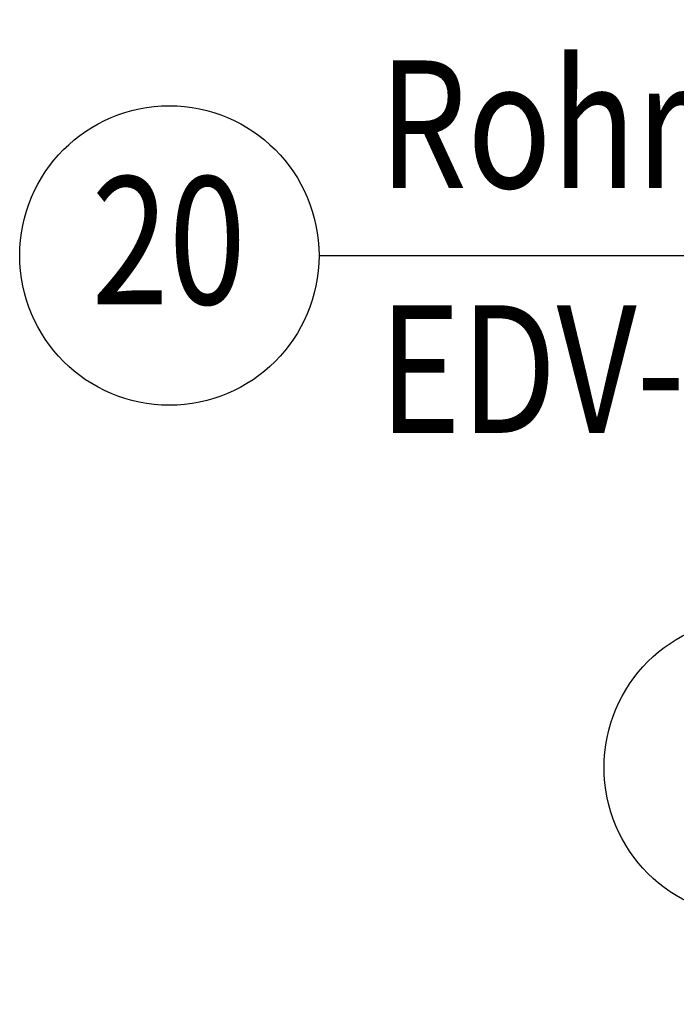
# Model space of a CAD drawing. Extents: x 0 to 3325, y 0 to 4825.
# Drawn here: x 2016 to 2197, y 3949 to 4219 of the extents above; entities that cross this region are included whole.
import ezdxf
from ezdxf.enums import TextEntityAlignment as Align

# ---------------------------------------------------------------- set-up
doc = ezdxf.new("R2010")
doc.units = 0
doc.header["$LTSCALE"] = 50
doc.header["$MEASUREMENT"] = 0
doc.layers.add('BEM', color=7, linetype='Continuous')
doc.layers.add('TEXT', color=7, linetype='Continuous')
doc.styles.add('GREEKS', font='SIMPLEX.shx', dxfattribs={"width": 0.8})
doc.styles.get("Standard").update_dxf_attribs({"font": 'simplex.shx', "width": 0.8})
doc.dimstyles.get("Standard").update_dxf_attribs({"dimtxt": 0.18, "dimasz": 0.18, "dimexe": 0.18, "dimexo": 0.0625, "dimgap": 0.09, "dimtad": 0, "dimtih": 1, "dimtoh": 1, "dimdec": 4, "dimzin": 0, "dimdsep": 46, "dimtxsty": 'Standard', "dimcen": 0.09, "dimadec": 0, "dimazin": 0, "dimtfac": 1, "dimtdec": 4, "dimtofl": 0, "dimtmove": 0, "dimatfit": 3, "dimfxl": 0, "dimtolj": 1, "dimtzin": 0, "dimarcsym": 0})

# ---------------------------------------------------------------- blocks, each defined once
blk = doc.blocks.new('*D8')
at = {"layer": 'BEM', "color": 0, "lineweight": -2}
for p, q in [((2198.54, 4362.98), (3202.72, 4362.98)), ((3192.72, 4327.98), (3192.72, 197.98)), ((3112.54, 162.98), (3202.72, 162.98))]:
    blk.add_line(p, q, dxfattribs=at)
at = {"layer": 'BEM', "color": 0}
for points in [[(3186.89, 4327.98), (3198.55, 4327.98), (3192.72, 4362.98)], [(3186.89, 197.98), (3198.55, 197.98), (3192.72, 162.98)]]:
    blk.add_solid(points, dxfattribs=at)
at = {"layer": 'Defpoints', "color": 0}
for p in [(2188.54, 4362.98), (3102.54, 162.98), (3192.72, 162.98)]:
    blk.add_point(p, dxfattribs=at)
at = {"layer": 'BEM', "color": 1, "insert": (3160.22, 2262.98), "char_height": 35, "attachment_point": 5, "rotation": 90}
blk.add_mtext('\\A1;4200', dxfattribs=at)

msp = doc.modelspace()

# ---------------------------------------------------------------- linework, layer by layer
at = {"layer": 'TEXT', "color": 2}
msp.add_line((2098.461, 4154.016), (2657.994, 4154.016), dxfattribs=at)
for centre in [(2057.378, 4154.016), (2217.785, 4013.575)]:
    msp.add_circle(centre, 41.083, dxfattribs=at)

# ---------------------------------------------------------------- texts
at = {"layer": 'TEXT', "color": 1, "style": 'GREEKS', "width": 0.8}
for s, p in [('Rohr DN100', (2114.897, 4172.534)), ('EDV-Art.Nr. 01301.100X', (2114.897, 4105.368))]:
    msp.add_text(s, height=35, dxfattribs=at).set_placement(p)
msp.add_text('20', height=35, dxfattribs=at).set_placement((2057.216, 4153.629), align=Align.MIDDLE)

# ---------------------------------------------------------------- dimensions: what is measured, and where the dimension line sits
at = {"layer": 'BEM'}
dim = msp.add_linear_dim(base=(3192.7196, 162.9788), p1=(2188.543, 4362.9836), p2=(3102.543, 162.9788), angle=90, dimstyle='Standard', override={"dimscale": 10, "dimtxt": 3.5, "dimasz": 3.5, "dimexe": 1, "dimexo": 1, "dimgap": 1.5, "dimtad": 1, "dimtih": 0, "dimtoh": 0, "dimdec": 2, "dimzin": 8, "dimcen": 1.5, "dimclrt": 1, "dimadec": 2, "dimazin": 2, "dimtfac": 0.514286, "dimtdec": 2, "dimtofl": 1, "dimtzin": 8}, dxfattribs=at)
dim.commit()
dim.dimension.update_dxf_attribs({"geometry": '*D8', "text_midpoint": (3160.2196, 2262.9812)})

doc.saveas('drawing.dxf')
